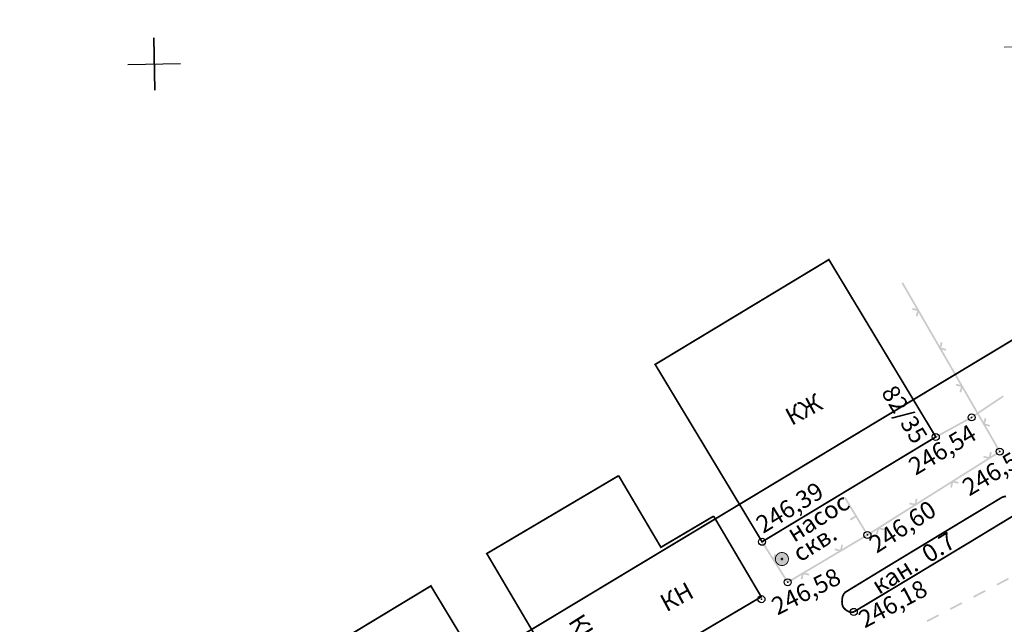
# Model space of a CAD drawing. Units: millimetres. Extents: x 17919 to 46123, y 5785 to 62808.
# Drawn here: x 45837 to 45893, y 34422 to 34456 of the extents above; entities that cross this region are included whole.
import ezdxf

# ---------------------------------------------------------------- set-up
doc = ezdxf.new("R2010")
doc.units = ezdxf.units.MM
doc.header["$PDMODE"] = 32
doc.header["$PDSIZE"] = 0.4
doc.layers.get('0').update_dxf_attribs({"linetype": 'CONTINUOUS'})
for name, color, linetype in [('граница', 7, 'CONTINUOUS'), ('дома МАЯК', 7, 'CONTINUOUS'), ('отметки', 7, 'CONTINUOUS'), ('Рельеф', 7, 'CONTINUOUS'), ('Сетка координатная', 7, 'CONTINUOUS'), ('текст', 7, 'CONTINUOUS')]:
    doc.layers.add(name, color=color, linetype=linetype)
doc.styles.get("Standard").update_dxf_attribs({"font": 'ARIALI.TTF'})

# ---------------------------------------------------------------- blocks, each defined once
blk = doc.blocks.new('979 - зонд скважина')
at = {"true_color": 0xffffff}
blk.add_hatch(color=7, dxfattribs=at).paths.add_polyline_path([(-0.00002, 0.75), (-0.32542, 0.67574), (-0.58638, 0.46762), (-0.7312, 0.1669), (-0.7312, -0.16688), (-0.58638, -0.4676), (-0.32542, -0.67572), (-0.00002, -0.75), (0.3254, -0.67572), (0.58636, -0.4676), (0.73118, -0.16688), (0.73118, 0.1669), (0.58636, 0.46762), (0.3254, 0.67574)])
at = {"color": 7, "linetype": 'Continuous', "lineweight": 0, "const_width": 0.1, "flags": 128}
for points in [[(0, 0.75), (0.231763, 0.713292), (0.440839, 0.606763), (0.606763, 0.440839), (0.713292, 0.231763), (0.75, 0), (0.713292, -0.231763), (0.606763, -0.440839), (0.440839, -0.606763), (0.231763, -0.713292), (0, -0.75), (-0.231763, -0.713292), (-0.440839, -0.606763), (-0.606763, -0.440839), (-0.713292, -0.231763), (-0.75, 0), (-0.713292, 0.231763), (-0.606763, 0.440839), (-0.440839, 0.606763), (-0.231763, 0.713292), (0, 0.75)], [(0.096124, 0.027573), (0.048473, 0.087467), (-0.027573, 0.096124), (-0.087467, 0.048473), (-0.096124, -0.027573), (-0.048473, -0.087467), (0.027573, -0.096124), (0.087467, -0.048473), (0.096124, 0.027573)]]:
    blk.add_lwpolyline(points, close=True, dxfattribs=at)
at = {"color": 7, "linetype": 'Continuous', "lineweight": 0, "true_color": 0xffffff, "const_width": 0.02, "flags": 128}
blk.add_lwpolyline([(0, 0.75), (-0.325413, 0.675727), (-0.586374, 0.467617), (-0.731196, 0.166891), (-0.731196, -0.166891), (-0.586374, -0.467617), (-0.325413, -0.675727), (0, -0.75), (0.325413, -0.675727), (0.586374, -0.467617), (0.731196, -0.166891), (0.731196, 0.166891), (0.586374, 0.467617), (0.325413, 0.675727), (0, 0.75)], close=True, dxfattribs=at)
blk = doc.blocks.new('Крест')
at = {"layer": 'Сетка координатная', "color": 0, "linetype": 'Continuous', "lineweight": 0, "flags": 128}
for points in [[(0, -1), (0, 1)], [(-1, 0), (1, 0)]]:
    blk.add_lwpolyline(points, dxfattribs=at)
blk = doc.blocks.new('A$C6E7A7489')
at = {"color": 7, "lineweight": 25, "ltscale": 0.06}
for p, q in [((0, 1.5), (0, -1.5)), ((-1.5, 0), (1.5, 0))]:
    blk.add_line(p, q, dxfattribs=at)
at = {"layer": 'Сетка координатная', "color": 7, "linetype": 'Continuous', "lineweight": 25}
for p, q in [((0, -1.5), (0, 1.5)), ((-1.5, 0), (1.5, 0))]:
    blk.add_line(p, q, dxfattribs=at)

msp = doc.modelspace()

# ---------------------------------------------------------------- hatches: boundary and pattern name
at = {"layer": 'Рельеф'}
for points in [[(45888.075, 34439.83), (45887.979, 34439.856), (45887.953, 34439.76), (45888.198, 34439.694), (45888.246, 34439.681), (45888.167, 34439.388), (45888.264, 34439.362), (45888.324, 34439.587), (45888.889, 34438.609), (45888.976, 34438.659), (45887.442, 34441.315), (45887.389, 34441.284), (45887.355, 34441.265), (45888.203, 34439.796)], [(45890.576, 34435.501), (45890.48, 34435.527), (45890.454, 34435.43), (45890.699, 34435.365), (45890.747, 34435.352), (45890.669, 34435.058), (45890.765, 34435.033), (45890.826, 34435.257), (45891.39, 34434.28), (45891.477, 34434.33), (45889.662, 34437.472), (45889.79, 34437.438), (45889.886, 34437.412), (45889.912, 34437.509), (45889.667, 34437.574), (45889.619, 34437.587), (45889.698, 34437.88), (45889.601, 34437.906), (45889.541, 34437.681), (45888.976, 34438.659), (45888.889, 34438.609), (45890.705, 34435.467)], [(45893.187, 34434.779), (45893.131, 34434.862), (45891.328, 34433.652), (45889.288, 34432.539), (45889.336, 34432.451), (45891.378, 34433.565), (45891.354, 34433.609), (45891.382, 34433.567)], [(45892.973, 34431.663), (45893.006, 34431.683), (45892.163, 34433.143), (45892.291, 34433.108), (45892.388, 34433.083), (45892.413, 34433.179), (45892.169, 34433.245), (45892.12, 34433.258), (45892.199, 34433.551), (45892.102, 34433.577), (45892.042, 34433.352), (45891.477, 34434.33), (45891.39, 34434.28), (45892.896, 34431.674), (45892.452, 34431.395), (45892.482, 34431.525), (45892.504, 34431.622), (45892.406, 34431.644), (45892.35, 34431.397), (45892.339, 34431.348), (45892.043, 34431.416), (45892.021, 34431.318), (45892.102, 34431.322), (45892.336, 34431.335), (45892.307, 34431.333), (45892.021, 34431.318), (45892.248, 34431.267), (45891.292, 34430.665), (45891.345, 34430.58), (45892.99, 34431.615), (45892.969, 34431.648), (45892.963, 34431.658)], [(45888.25, 34428.862), (45888.272, 34428.959), (45888.174, 34428.981), (45888.118, 34428.734), (45888.107, 34428.685), (45887.811, 34428.753), (45887.789, 34428.655), (45888.016, 34428.604), (45887.06, 34428.002), (45887.113, 34427.917), (45890.185, 34429.85), (45890.156, 34429.721), (45890.133, 34429.623), (45890.231, 34429.601), (45890.287, 34429.848), (45890.298, 34429.897), (45890.594, 34429.83), (45890.616, 34429.927), (45890.536, 34429.923), (45890.301, 34429.911), (45890.33, 34429.912), (45890.616, 34429.927), (45890.39, 34429.979), (45891.345, 34430.58), (45891.292, 34430.665), (45888.22, 34428.732)], [(45884.697, 34427.993), (45884.397, 34427.812), (45884.449, 34427.726), (45884.749, 34427.907), (45885.369, 34426.88), (45885.454, 34426.931), (45884.163, 34429.072), (45884.077, 34429.02)], [(45887.113, 34427.917), (45887.06, 34428.002), (45885.385, 34426.948), (45883.967, 34426.107), (45884, 34426.235), (45884.025, 34426.332), (45883.928, 34426.357), (45883.865, 34426.111), (45883.853, 34426.063), (45883.559, 34426.138), (45883.534, 34426.041), (45883.759, 34425.983), (45882.788, 34425.407), (45882.839, 34425.321), (45885.437, 34426.862), (45885.412, 34426.905), (45885.438, 34426.863), (45885.953, 34427.187), (45885.924, 34427.058), (45885.902, 34426.96), (45885.999, 34426.938), (45886.055, 34427.185), (45886.067, 34427.234), (45886.362, 34427.167), (45886.385, 34427.264), (45886.158, 34427.316)], [(45882.839, 34425.321), (45882.788, 34425.407), (45880.881, 34424.276), (45880.177, 34425.385), (45880.307, 34425.356), (45880.404, 34425.334), (45880.426, 34425.432), (45880.179, 34425.488), (45880.13, 34425.498), (45880.196, 34425.795), (45880.099, 34425.817), (45880.103, 34425.736), (45880.116, 34425.502), (45880.115, 34425.531), (45880.099, 34425.817), (45880.048, 34425.589), (45879.443, 34426.543), (45879.359, 34426.49), (45880.822, 34424.181), (45880.864, 34424.208), (45880.89, 34424.165), (45881.66, 34424.622), (45881.627, 34424.493), (45881.603, 34424.396), (45881.7, 34424.372), (45881.762, 34424.617), (45881.775, 34424.666), (45882.069, 34424.591), (45882.094, 34424.687), (45882.013, 34424.685), (45882.008, 34424.685), (45881.778, 34424.679), (45881.807, 34424.68), (45882.008, 34424.685), (45882.094, 34424.687), (45881.868, 34424.745)], [(45893.438, 34424.458), (45892.773, 34424.111), (45892.819, 34424.022), (45893.484, 34424.369)], [(45892.108, 34423.764), (45891.443, 34423.417), (45891.49, 34423.328), (45892.154, 34423.675)], [(45890.778, 34423.069), (45890.114, 34422.722), (45890.16, 34422.634), (45890.825, 34422.981)], [(45889.449, 34422.375), (45888.784, 34422.028), (45888.83, 34421.94), (45889.495, 34422.287)]]:
    msp.add_hatch(color=251, dxfattribs=at).paths.add_polyline_path(points)

# ---------------------------------------------------------------- linework, layer by layer
at = {"layer": 'граница', "color": 1, "linetype": 'Continuous', "lineweight": 0, "true_color": 0xff0000, "const_width": 0.1, "flags": 128}
msp.add_lwpolyline([(45765.413, 34360.838), (45909.616, 34447.61)], dxfattribs=at)
at = {"layer": 'Рельеф', "color": 251, "linetype": 'Continuous', "lineweight": 0, "const_width": 0.1, "flags": 128}
for points in [[(45889.312, 34432.495), (45879.401, 34426.516), (45873.301, 34436.63), (45883.212, 34442.609), (45889.312, 34432.495)], [(45860.504, 34423.999), (45864.251, 34417.802), (45859.324, 34414.823), (45855.577, 34421.02), (45860.504, 34423.999)]]:
    msp.add_lwpolyline(points, close=True, dxfattribs=at)
at = {"layer": 'Рельеф', "color": 251, "linetype": 'Continuous', "lineweight": 0, "flags": 128}
for points, const_width in [([(45871.217, 34430.286), (45863.695, 34425.844), (45868.823, 34417.16)], 0.1), ([(45871.217, 34430.286), (45873.628, 34426.202), (45876.638, 34427.979)], 0.0999), ([(45893.736, 34427.999), (45891.304, 34426.525), (45887.024, 34423.948), (45884.633, 34422.518), (45884.528, 34422.492), (45884.398, 34422.513), (45884.276, 34422.567), (45884.157, 34422.648), (45884.064, 34422.74), (45884.006, 34422.829), (45883.976, 34422.939), (45883.962, 34423.082), (45883.969, 34423.249), (45883.999, 34423.401), (45884.063, 34423.546), (45884.152, 34423.641), (45886.515, 34425.081), (45890.712, 34427.62), (45893.068, 34429.038), (45893.178, 34429.083), (45893.318, 34429.11)], 0.1), ([(45868.823, 34417.16), (45879.354, 34423.378), (45876.638, 34427.979)], 0.1)]:
    msp.add_lwpolyline(points, dxfattribs=dict(at, const_width=const_width))
at = {"layer": 'Рельеф', "color": 251}
for p in [(45891.354, 34433.609, 246.541), (45889.312, 34432.495), (45892.963, 34431.658, 246.573), (45885.412, 34426.905, 246.596), (45879.401, 34426.516, 246.394), (45880.864, 34424.208), (45879.366, 34423.244, 246.578), (45884.633, 34422.518, 246.183)]:
    msp.add_point(p, dxfattribs=at)

# ---------------------------------------------------------------- block references
at = {"layer": 'дома МАЯК', "color": 7, "lineweight": 40, "ltscale": 0.06, "rotation": 1.140519302345361}
msp.add_blockref('A$C6E7A7489', (45844.721, 34453.767), dxfattribs=at)
at = {"layer": 'Рельеф', "color": 251, "xscale": 0.4999999999997096, "yscale": 0.4999999999990209, "rotation": 1.140519302345361}
msp.add_blockref('979 - зонд скважина', (45880.534, 34425.533), dxfattribs=at)
at = {"layer": 'Сетка координатная', "color": 251, "xscale": 1.499999999999129, "yscale": 1.499999999997063, "rotation": 1.140519302345361}
for p in [(45894.711, 34454.762), (45844.721, 34453.767)]:
    msp.add_blockref('Крест', p, dxfattribs=at)

# ---------------------------------------------------------------- texts
at = {"layer": 'отметки', "color": 251}
for s, rotation, p in [('246,54', 30.7985, (45888.153, 34430.277)), ('246,57', 30.7985, (45891.217, 34429.09)), ('246,39', 31.3817, (45879.458, 34426.959)), ('246,60', 32.8701, (45885.936, 34425.83)), ('246,58', 26.7215, (45880.274, 34422.307)), ('246,18', 27.8904, (45885.252, 34421.567))]:
    msp.add_text(s, height=1, rotation=rotation, dxfattribs=at).set_placement(p)
at = {"layer": 'текст', "color": 251}
for s, rotation, p in [('82/35', 301.6813, (45886.168, 34435.035)), ('КЖ', 28.4526, (45881.081, 34433.118)), ('насос', 32.0777, (45881.232, 34426.458)), ('скв.', 32.0777, (45881.564, 34425.327)), ('кан.  0.7', 32.0717, (45886.068, 34423.485)), ('КН', 28.4526, (45873.944, 34422.49)), ('КН', 302.195, (45868.311, 34421.974))]:
    msp.add_text(s, height=1, rotation=rotation, dxfattribs=at).set_placement(p)

doc.saveas('drawing.dxf')
